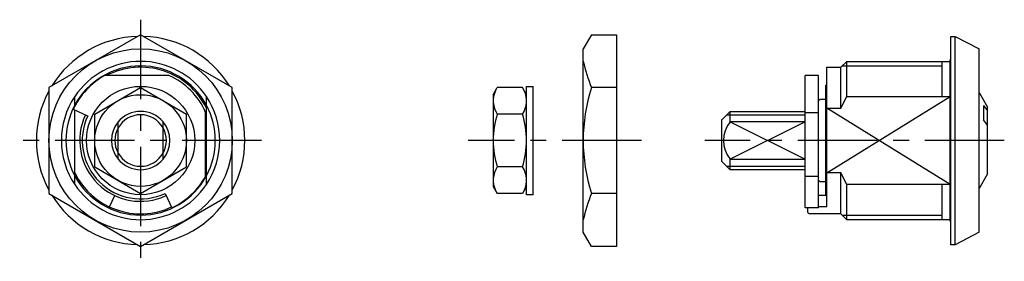
# Model space of a CAD drawing. Extents: x 10 to 304, y 10 to 218.
# Drawn here: x 185 to 304, y 111 to 140 of the extents above; entities that cross this region are included whole.
import ezdxf

# ---------------------------------------------------------------- set-up
doc = ezdxf.new("R2010")
doc.units = 0
doc.header["$MEASUREMENT"] = 0
doc.linetypes.add('CENTER', pattern=[50.8, 31.75, -6.35, 6.35, -6.35])
for name, color, linetype in [('1', 7, 'CONTINUOUS'), ('2', 4, 'CONTINUOUS'), ('4', 1, 'CENTER')]:
    doc.layers.add(name, color=color, linetype=linetype)

msp = doc.modelspace()

# ---------------------------------------------------------------- linework, layer by layer
at = {"layer": '1', "linetype": 'Continuous'}
for p, q in [((199.95, 138.24), (188.95, 131.89)), ((210.95, 131.89), (199.95, 138.24)), ((254.04, 138.24), (253.04, 136.54)), ((254.04, 138.24), (257.04, 138.24)), ((257.04, 138.24), (257.04, 112.84)), ((297.14, 113.04), (297.14, 138.04)), ((297.14, 138.04), (297.64, 138.04)), ((297.64, 113.04), (297.64, 138.04)), ((297.64, 138.04), (300.54, 136.54)), ((253.04, 114.54), (253.04, 136.54)), ((300.54, 114.54), (300.54, 136.54)), ((283.94, 134.34), (284.64, 135.04)), ((284.64, 130.82), (284.64, 135.04)), ((284.64, 135.04), (297.04, 135.04)), ((296.04, 135.04), (296.04, 130.82)), ((297.14, 135.32), (297.04, 135.22)), ((297.04, 115.87), (297.04, 135.22)), ((282.24, 117.57), (282.24, 134.34)), ((282.24, 134.34), (283.94, 134.34)), ((283.94, 129.42), (283.94, 134.34)), ((203.33, 133.34), (195.66, 133.34)), ((279.64, 117.48), (279.64, 133.34)), ((281.24, 133.34), (279.64, 133.34)), ((281.24, 117.48), (281.24, 133.34)), ((188.95, 131.89), (188.95, 119.19)), ((194.45, 128.72), (199.95, 131.89)), ((199.95, 131.89), (205.45, 128.72)), ((210.95, 119.19), (210.95, 131.89)), ((242.24, 131.04), (242.73, 131.89)), ((245.75, 131.89), (242.73, 131.89)), ((246.24, 131.04), (245.75, 131.89)), ((246.24, 119.04), (246.24, 132.04)), ((246.24, 132.04), (247.04, 132.04)), ((247.04, 119.04), (247.04, 132.04)), ((257.04, 131.89), (254.04, 131.89)), ((282.14, 119.03), (282.14, 132.19)), ((282.14, 132.19), (282.24, 132.19)), ((300.54, 131.29), (301.54, 129.54)), ((192.05, 129.64), (192.05, 130.82)), ((207.85, 120.27), (207.85, 130.82)), ((242.24, 131.04), (242.24, 120.04)), ((281.24, 130.32), (281.44, 130.52)), ((281.44, 130.52), (282.14, 130.52)), ((283.94, 129.42), (284.64, 130.82)), ((284.64, 130.82), (297.04, 130.82)), ((191.88, 129.3), (193.6, 128.5)), ((192.05, 120.27), (192.05, 129.23)), ((207.75, 121.26), (207.75, 128.92)), ((269.64, 128.04), (270.64, 129.04)), ((270.64, 129.04), (279.64, 129.04)), ((270.64, 127.77), (270.64, 129.04)), ((279.64, 128.92), (281.24, 128.92)), ((282.24, 129.42), (283.94, 129.42)), ((301.04, 129.73), (301.04, 128.03)), ((301.04, 129.73), (301.54, 129.09)), ((301.54, 121.54), (301.54, 129.54)), ((194.45, 122.37), (194.45, 128.72)), ((197.25, 123.31), (197.25, 127.77)), ((202.65, 123.31), (202.65, 127.77)), ((205.45, 122.37), (205.45, 128.72)), ((245.75, 128.72), (242.73, 128.72)), ((269.64, 123.04), (269.64, 128.04)), ((279.64, 127.77), (270.64, 127.77)), ((301.54, 127.39), (301.04, 128.03)), ((270.64, 122.04), (269.64, 123.04)), ((270.64, 123.31), (279.64, 123.31)), ((270.64, 122.04), (270.64, 123.31)), ((194.45, 122.37), (199.95, 119.19)), ((199.95, 119.19), (205.45, 122.37)), ((245.75, 122.37), (242.73, 122.37)), ((279.64, 122.04), (270.64, 122.04)), ((283.94, 121.66), (282.24, 121.66)), ((284.64, 120.27), (283.94, 121.66)), ((283.94, 116.74), (283.94, 121.66)), ((279.64, 121.26), (281.24, 121.26)), ((281.44, 120.57), (281.24, 120.77)), ((282.14, 120.57), (281.44, 120.57)), ((301.54, 121.54), (300.54, 119.79)), ((242.24, 120.04), (242.73, 119.19)), ((246.24, 120.04), (245.75, 119.19)), ((297.04, 120.27), (284.64, 120.27)), ((284.64, 116.04), (284.64, 120.27)), ((296.04, 120.27), (296.04, 116.04)), ((188.95, 119.19), (199.95, 112.84)), ((196.23, 117.57), (196.86, 118.93)), ((199.95, 112.84), (210.95, 119.19)), ((202.91, 119.2), (203.71, 117.48)), ((245.75, 119.19), (242.73, 119.19)), ((247.04, 119.04), (246.24, 119.04)), ((257.04, 119.19), (254.04, 119.19)), ((282.24, 118.93), (281.24, 118.93)), ((282.24, 119.03), (282.14, 119.03)), ((281.24, 117.48), (279.64, 117.48)), ((279.94, 117.48), (279.94, 116.94)), ((280.14, 116.74), (279.94, 116.94)), ((282.24, 117.57), (281.24, 117.57)), ((283.94, 116.74), (280.14, 116.74)), ((284.64, 116.04), (283.94, 116.74)), ((297.04, 116.04), (284.64, 116.04)), ((297.14, 115.77), (297.04, 115.87)), ((254.04, 112.84), (253.04, 114.54)), ((300.54, 114.54), (297.64, 113.04)), ((257.04, 112.84), (254.04, 112.84)), ((297.64, 113.04), (297.14, 113.04))]:
    msp.add_line(p, q, dxfattribs=at)
for radius in [11, 6.5, 5.5]:
    msp.add_circle((199.95, 125.54), radius, dxfattribs=at)
for centre, radius, start, end in [((199.95, 125.54), 12.5, 91.6424, 148.3576), ((199.95, 125.54), 12.5, 31.6424, 88.3576), ((199.95, 125.54), 9.5, 33.7387, 146.2613), ((269.14, 138.39), 16.44, 191.67, 203.2903), ((199.95, 125.54), 8.8, 26.1391, 117.5802), ((199.95, 125.54), 8.9, 118.7884, 155), ((199.95, 125.54), 8.5, 23.4155, 66.5845), ((199.95, 125.54), 12.5, 151.6424, 208.3576), ((199.95, 125.54), 12.5, 331.6424, 28.3576), ((245.05, 130.3), 2.81, 154.3842, 214.3842), ((243.43, 130.3), 2.81, 325.6158, 25.6158), ((273.7, 125.54), 20.67, 162.1034, 197.8966), ((199.95, 125.54), 8.96, 151.8656, 208.1344), ((199.95, 125.54), 3.5, 39.5177, 140.4823), ((199.95, 125.54), 8.96, 331.8656, 28.1344), ((199.95, 125.54), 7.3, 155, 295), ((199.95, 125.54), 7, 155, 295), ((252.75, 125.54), 10.51, 162.412, 197.588), ((235.73, 125.54), 10.51, 342.412, 17.588), ((273.38, 125.54), 3.53, 140.9013, 219.0987), ((199.95, 125.54), 3.09, 150.7689, 209.2311), ((199.95, 125.54), 3.09, 330.7689, 29.2311), ((199.95, 125.54), 3.5, 219.5177, 320.4823), ((199.95, 125.54), 8.8, 206.1391, 295), ((199.95, 125.54), 8.8, 332.4198, 333.8609), ((245.05, 120.78), 2.81, 145.6158, 205.6158), ((243.43, 120.78), 2.81, 334.3842, 34.3842), ((199.95, 125.54), 8.9, 295, 331.2116), ((199.95, 125.54), 9.5, 213.7387, 326.2613), ((199.95, 125.54), 12.5, 211.6424, 268.3576), ((199.95, 125.54), 12.5, 271.6424, 328.3576), ((269.14, 112.69), 16.44, 156.7097, 168.33)]:
    msp.add_arc(centre, radius, start, end, dxfattribs=at)
at = {"layer": '2', "linetype": 'Continuous'}
for p, q in [((284.1, 134.5), (296.04, 134.5)), ((282.24, 121.66), (297.04, 130.82)), ((297.04, 120.27), (282.24, 129.42)), ((270.23, 128.64), (279.64, 128.64)), ((279.64, 127.77), (270.64, 123.31)), ((270.64, 127.77), (279.64, 123.31)), ((270.23, 122.45), (279.64, 122.45)), ((284.1, 116.58), (296.04, 116.58))]:
    msp.add_line(p, q, dxfattribs=at)
for radius, start, end in [(8.96, 28.1344, 151.8656), (9.5, 146.2613, 213.7387), (9.5, 326.2613, 33.7387), (3.5, 140.4823, 219.5177), (3.09, 29.2311, 150.7689), (3.5, 320.4823, 39.5177), (3.09, 209.2311, 330.7689), (8.96, 208.1344, 331.8656)]:
    msp.add_arc((199.95, 125.54), radius, start, end, dxfattribs=at)
at = {"layer": '4', "linetype": 'CENTER', "ltscale": 0.3}
for p, q in [((199.95, 140.04), (199.95, 111.04)), ((214.45, 125.54), (185.45, 125.54)), ((260.04, 125.54), (239.24, 125.54)), ((303.54, 125.54), (267.64, 125.54))]:
    msp.add_line(p, q, dxfattribs=at)

doc.saveas('drawing.dxf')
